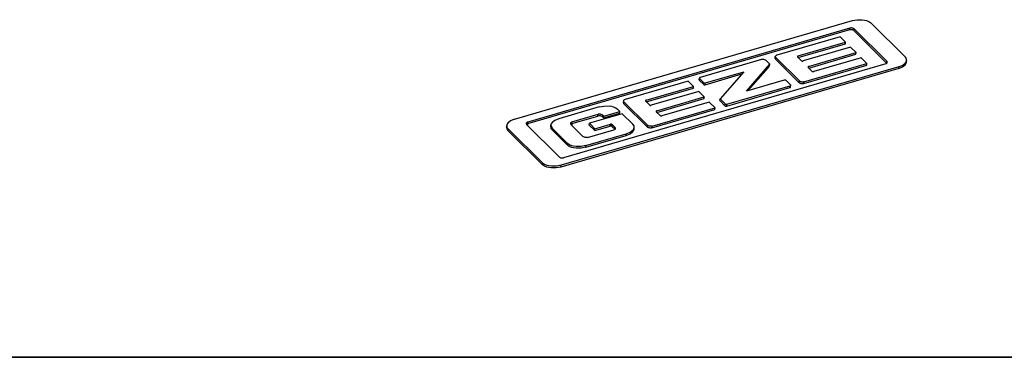
# Model space of a CAD drawing. Units: inches. Extents: x 3346 to 4915, y 4112 to 7060.
# Drawn here: x 4294 to 4424, y 6449 to 6494 of the extents above; entities that cross this region are included whole.
import ezdxf

# ---------------------------------------------------------------- set-up
doc = ezdxf.new("R2010")
doc.units = ezdxf.units.IN
doc.layers.add('1', color=7, linetype='Continuous')
doc.layers.add('70', color=7, linetype='Continuous')

# ---------------------------------------------------------------- blocks, each defined once
blk = doc.blocks.new('Verpachungsinhalt_zubehör', base_point=(5011.941, 13146.659))
at = {"color": 7, "linetype": 'Continuous'}
for p, q in [((6046.206, 13229.476), (6059.411, 13233.332)), ((6059.411, 13233.332), (6059.719, 13233.39)), ((6059.719, 13233.39), (6060.054, 13233.394)), ((6060.054, 13233.394), (6060.221, 13233.371)), ((6060.221, 13233.371), (6060.341, 13233.341)), ((6060.341, 13233.341), (6060.504, 13233.276)), ((6060.504, 13233.276), (6060.572, 13233.235)), ((6060.572, 13233.235), (6060.628, 13233.189)), ((6060.628, 13233.189), (6062.94, 13230.895)), ((6059.227, 13232.715), (6037.835, 13226.47)), ((6059.227, 13232.715), (6037.835, 13226.47)), ((6059.236, 13232.831), (6037.844, 13226.586)), ((6059.227, 13232.715), (6059.236, 13232.831)), ((6059.525, 13232.658), (6059.534, 13232.774)), ((6061.688, 13230.512), (6059.525, 13232.658)), ((6061.688, 13230.512), (6059.525, 13232.658)), ((6061.697, 13230.628), (6059.534, 13232.774)), ((6058.592, 13232.262), (6054.4, 13231.038)), ((6055.802, 13230.984), (6058.953, 13231.904)), ((6058.953, 13231.904), (6058.592, 13232.262)), ((6058.944, 13231.788), (6058.953, 13231.904)), ((6055.812, 13230.873), (6058.944, 13231.788)), ((6055.812, 13230.873), (6058.944, 13231.788)), ((6059.291, 13231.568), (6056.14, 13230.648)), ((6056.505, 13230.286), (6059.656, 13231.206)), ((6059.656, 13231.206), (6059.291, 13231.568)), ((6059.647, 13231.09), (6059.656, 13231.206)), ((6053.376, 13230.739), (6049.29, 13229.547)), ((6053.414, 13230.747), (6053.376, 13230.739)), ((6053.455, 13230.75), (6053.414, 13230.747)), ((6053.54, 13230.741), (6053.455, 13230.75)), ((6053.581, 13230.731), (6053.54, 13230.741)), ((6053.634, 13230.709), (6053.581, 13230.731)), ((6053.674, 13230.679), (6053.634, 13230.709)), ((6053.921, 13230.435), (6053.674, 13230.679)), ((6054.281, 13230.822), (6054.282, 13230.827)), ((6054.281, 13230.827), (6054.282, 13230.818)), ((6054.281, 13230.822), (6054.301, 13230.774)), ((6054.282, 13230.827), (6054.29, 13230.938)), ((6054.282, 13230.818), (6054.283, 13230.808)), ((6054.283, 13230.808), (6054.285, 13230.802)), ((6054.285, 13230.802), (6054.287, 13230.799)), ((6054.287, 13230.799), (6054.293, 13230.785)), ((6054.298, 13230.967), (6054.29, 13230.938)), ((6054.29, 13230.938), (6054.31, 13230.89)), ((6054.293, 13230.785), (6054.295, 13230.781)), ((6054.295, 13230.781), (6054.298, 13230.778)), ((6054.318, 13230.994), (6054.298, 13230.967)), ((6054.298, 13230.778), (6054.317, 13230.755)), ((6054.301, 13230.774), (6054.317, 13230.755)), ((6054.31, 13230.89), (6054.326, 13230.871)), ((6054.317, 13230.755), (6054.326, 13230.871)), ((6054.317, 13230.755), (6055.881, 13229.203)), ((6054.317, 13230.755), (6055.881, 13229.203)), ((6054.372, 13231.029), (6054.318, 13230.994)), ((6054.326, 13230.871), (6055.89, 13229.319)), ((6054.4, 13231.038), (6054.372, 13231.029)), ((6056.016, 13230.671), (6055.77, 13230.915)), ((6055.795, 13230.89), (6055.802, 13230.984)), ((6056.515, 13230.175), (6059.647, 13231.09)), ((6056.515, 13230.175), (6059.647, 13231.09)), ((6059.998, 13230.866), (6056.848, 13229.946)), ((6060.382, 13230.485), (6059.998, 13230.866)), ((6061.688, 13230.512), (6061.697, 13230.628)), ((6062.981, 13230.845), (6062.94, 13230.895)), ((6062.946, 13230.524), (6063.001, 13230.612)), ((6063.007, 13230.791), (6062.981, 13230.845)), ((6062.992, 13230.496), (6063.005, 13230.544)), ((6062.992, 13230.496), (6063.005, 13230.544)), ((6063.001, 13230.612), (6063.015, 13230.665)), ((6063.005, 13230.544), (6063.011, 13230.566)), ((6063.005, 13230.544), (6063.011, 13230.566)), ((6063.017, 13230.706), (6063.007, 13230.791)), ((6063.011, 13230.566), (6063.017, 13230.706)), ((6063.015, 13230.665), (6063.02, 13230.682)), ((6063.02, 13230.682), (6063.017, 13230.706)), ((6062.489, 13230.152), (6040.048, 13223.6)), ((6062.489, 13230.152), (6040.048, 13223.6)), ((6062.498, 13230.268), (6040.057, 13223.716)), ((6061.623, 13230.462), (6040.232, 13224.216)), ((6049.651, 13229.188), (6052.211, 13229.936)), ((6052.211, 13229.936), (6050.618, 13228.128)), ((6052.377, 13228.641), (6053.921, 13230.435)), ((6052.499, 13228.677), (6053.912, 13230.319)), ((6052.499, 13228.677), (6053.809, 13230.2)), ((6053.809, 13230.2), (6053.912, 13230.319)), ((6053.912, 13230.319), (6053.921, 13230.435)), ((6056.182, 13229.145), (6060.373, 13230.369)), ((6056.182, 13229.145), (6060.373, 13230.369)), ((6056.191, 13229.261), (6060.382, 13230.485)), ((6056.723, 13229.969), (6056.473, 13230.217)), ((6056.498, 13230.192), (6056.505, 13230.286)), ((6060.373, 13230.369), (6060.382, 13230.485)), ((6061.688, 13230.512), (6061.686, 13230.491)), ((6061.694, 13230.501), (6061.688, 13230.512)), ((6061.694, 13230.501), (6061.688, 13230.512)), ((6062.489, 13230.152), (6062.498, 13230.268)), ((6062.489, 13230.152), (6062.749, 13230.259)), ((6062.489, 13230.152), (6062.749, 13230.259)), ((6062.498, 13230.268), (6062.758, 13230.375)), ((6062.749, 13230.259), (6062.937, 13230.408)), ((6062.749, 13230.259), (6062.937, 13230.408)), ((6062.758, 13230.375), (6062.946, 13230.524)), ((6062.937, 13230.408), (6062.992, 13230.496)), ((6062.937, 13230.408), (6062.992, 13230.496)), ((6036.969, 13226.78), (6046.206, 13229.476)), ((6048.501, 13229.316), (6044.31, 13228.093)), ((6048.863, 13228.958), (6048.501, 13229.316)), ((6049.237, 13229.391), (6049.246, 13229.507)), ((6049.25, 13229.361), (6049.254, 13229.418)), ((6049.25, 13229.361), (6049.516, 13229.096)), ((6049.25, 13229.361), (6049.516, 13229.096)), ((6049.254, 13229.418), (6049.259, 13229.477)), ((6049.259, 13229.477), (6049.525, 13229.212)), ((6049.642, 13229.072), (6052.077, 13229.783)), ((6049.642, 13229.072), (6052.077, 13229.783)), ((6054.888, 13229.374), (6052.377, 13228.641)), ((6055.303, 13229.063), (6055.014, 13229.35)), ((6055.881, 13229.203), (6055.89, 13229.319)), ((6055.909, 13229.302), (6055.89, 13229.319)), ((6055.932, 13229.286), (6055.909, 13229.302)), ((6055.974, 13229.267), (6055.932, 13229.286)), ((6056.024, 13229.254), (6055.974, 13229.267)), ((6056.077, 13229.249), (6056.024, 13229.254)), ((6056.128, 13229.25), (6056.077, 13229.249)), ((6056.16, 13229.254), (6056.128, 13229.25)), ((6056.191, 13229.261), (6056.16, 13229.254)), ((6056.182, 13229.145), (6056.191, 13229.261)), ((6045.712, 13228.038), (6048.863, 13228.958)), ((6045.722, 13227.928), (6048.854, 13228.842)), ((6045.722, 13227.928), (6048.854, 13228.842)), ((6049.201, 13228.622), (6046.05, 13227.702)), ((6048.854, 13228.842), (6048.863, 13228.958)), ((6049.566, 13228.26), (6049.201, 13228.622)), ((6049.516, 13229.096), (6049.525, 13229.212)), ((6049.642, 13229.072), (6049.651, 13229.188)), ((6051.072, 13227.653), (6055.263, 13228.877)), ((6051.072, 13227.653), (6055.263, 13228.877)), ((6051.081, 13227.769), (6055.272, 13228.993)), ((6055.263, 13228.877), (6055.272, 13228.993)), ((6055.308, 13228.917), (6055.317, 13229.033)), ((6055.901, 13229.186), (6055.881, 13229.203)), ((6055.906, 13229.182), (6055.881, 13229.203)), ((6055.923, 13229.17), (6055.901, 13229.186)), ((6055.909, 13229.179), (6055.906, 13229.182)), ((6055.914, 13229.177), (6055.909, 13229.179)), ((6055.933, 13229.166), (6055.914, 13229.177)), ((6055.965, 13229.151), (6055.923, 13229.17)), ((6055.937, 13229.163), (6055.933, 13229.166)), ((6055.945, 13229.159), (6055.937, 13229.163)), ((6055.96, 13229.153), (6055.945, 13229.159)), ((6055.968, 13229.15), (6055.96, 13229.153)), ((6056.015, 13229.138), (6055.965, 13229.151)), ((6055.973, 13229.148), (6055.968, 13229.15)), ((6056.015, 13229.138), (6055.973, 13229.148)), ((6056.068, 13229.133), (6056.015, 13229.138)), ((6056.059, 13229.133), (6056.015, 13229.138)), ((6056.063, 13229.133), (6056.059, 13229.133)), ((6056.102, 13229.134), (6056.063, 13229.133)), ((6056.119, 13229.134), (6056.068, 13229.133)), ((6056.122, 13229.134), (6056.102, 13229.134)), ((6056.151, 13229.138), (6056.119, 13229.134)), ((6056.123, 13229.134), (6056.122, 13229.134)), ((6056.126, 13229.135), (6056.123, 13229.134)), ((6056.182, 13229.145), (6056.126, 13229.135)), ((6056.182, 13229.145), (6056.151, 13229.138)), ((6044.2, 13227.997), (6044.191, 13227.881)), ((6044.208, 13228.021), (6044.2, 13227.997)), ((6044.2, 13227.997), (6044.214, 13227.951)), ((6044.224, 13228.044), (6044.208, 13228.021)), ((6044.214, 13227.951), (6044.236, 13227.925)), ((6044.26, 13228.072), (6044.224, 13228.044)), ((6044.227, 13227.809), (6044.236, 13227.925)), ((6044.236, 13227.925), (6045.8, 13226.373)), ((6044.31, 13228.093), (6044.26, 13228.072)), ((6045.925, 13227.725), (6045.68, 13227.969)), ((6045.705, 13227.944), (6045.712, 13228.038)), ((6046.415, 13227.34), (6049.566, 13228.26)), ((6046.425, 13227.23), (6049.557, 13228.144)), ((6046.425, 13227.23), (6049.557, 13228.144)), ((6049.557, 13228.144), (6049.566, 13228.26)), ((6049.565, 13228.252), (6049.579, 13228.254)), ((6050.609, 13228.012), (6050.618, 13228.128)), ((6050.609, 13228.012), (6050.946, 13227.677)), ((6050.609, 13228.012), (6050.946, 13227.677)), ((6050.618, 13228.128), (6050.955, 13227.793)), ((6042.601, 13227.594), (6039.91, 13226.808)), ((6042.601, 13227.594), (6042.909, 13227.653)), ((6042.89, 13226.983), (6043.97, 13227.298)), ((6042.909, 13227.653), (6043.244, 13227.658)), ((6043.244, 13227.658), (6043.411, 13227.636)), ((6043.411, 13227.636), (6043.531, 13227.606)), ((6043.531, 13227.606), (6043.692, 13227.54)), ((6043.692, 13227.54), (6043.816, 13227.452)), ((6043.97, 13227.298), (6043.816, 13227.452)), ((6043.961, 13227.182), (6043.97, 13227.298)), ((6044.191, 13227.881), (6044.205, 13227.835)), ((6044.191, 13227.881), (6044.205, 13227.835)), ((6044.205, 13227.835), (6044.227, 13227.809)), ((6044.205, 13227.835), (6044.227, 13227.809)), ((6044.227, 13227.809), (6045.791, 13226.258)), ((6044.227, 13227.809), (6045.791, 13226.258)), ((6046.092, 13226.2), (6050.283, 13227.423)), ((6046.092, 13226.2), (6050.283, 13227.423)), ((6046.101, 13226.316), (6050.292, 13227.539)), ((6046.632, 13227.024), (6046.383, 13227.271)), ((6046.408, 13227.246), (6046.415, 13227.34)), ((6049.908, 13227.92), (6046.757, 13227.001)), ((6050.292, 13227.539), (6049.908, 13227.92)), ((6050.283, 13227.423), (6050.292, 13227.539)), ((6050.946, 13227.677), (6050.955, 13227.793)), ((6051.072, 13227.653), (6051.081, 13227.769)), ((6036.709, 13226.673), (6036.522, 13226.524)), ((6036.969, 13226.78), (6036.709, 13226.673)), ((6039.65, 13226.701), (6039.458, 13226.553)), ((6039.91, 13226.808), (6039.65, 13226.701)), ((6040.777, 13226.483), (6042.513, 13226.99)), ((6040.777, 13226.483), (6042.513, 13226.99)), ((6040.786, 13226.599), (6042.522, 13227.106)), ((6044.129, 13227.141), (6041.942, 13226.503)), ((6042.513, 13226.99), (6042.522, 13227.106)), ((6042.573, 13227.001), (6042.513, 13226.99)), ((6042.573, 13227.001), (6042.513, 13226.99)), ((6042.582, 13227.117), (6042.522, 13227.106)), ((6042.636, 13227.002), (6042.573, 13227.001)), ((6042.636, 13227.002), (6042.573, 13227.001)), ((6042.645, 13227.118), (6042.582, 13227.117)), ((6042.68, 13226.996), (6042.636, 13227.002)), ((6042.68, 13226.996), (6042.636, 13227.002)), ((6042.688, 13227.112), (6042.645, 13227.118)), ((6042.721, 13226.985), (6042.68, 13226.996)), ((6042.721, 13226.985), (6042.68, 13226.996)), ((6042.73, 13227.101), (6042.688, 13227.112)), ((6042.774, 13226.962), (6042.721, 13226.985)), ((6042.774, 13226.962), (6042.721, 13226.985)), ((6042.783, 13227.078), (6042.73, 13227.101)), ((6042.815, 13226.932), (6042.774, 13226.962)), ((6042.815, 13226.932), (6042.774, 13226.962)), ((6042.824, 13227.048), (6042.783, 13227.078)), ((6042.815, 13226.932), (6042.824, 13227.048)), ((6042.815, 13226.932), (6042.881, 13226.867)), ((6042.815, 13226.932), (6042.881, 13226.867)), ((6042.824, 13227.048), (6042.89, 13226.983)), ((6042.881, 13226.867), (6043.961, 13227.182)), ((6042.881, 13226.867), (6043.961, 13227.182)), ((6042.881, 13226.867), (6042.89, 13226.983)), ((6044.837, 13226.438), (6044.129, 13227.141)), ((6036.439, 13226.25), (6036.451, 13226.341)), ((6036.439, 13226.25), (6036.451, 13226.14)), ((6036.439, 13226.25), (6036.442, 13226.225)), ((6036.442, 13226.225), (6036.451, 13226.14)), ((6036.467, 13226.436), (6036.448, 13226.365)), ((6036.448, 13226.365), (6036.451, 13226.341)), ((6036.451, 13226.341), (6036.46, 13226.256)), ((6036.451, 13226.14), (6036.478, 13226.087)), ((6036.451, 13226.14), (6036.478, 13226.087)), ((6036.46, 13226.256), (6036.487, 13226.203)), ((6036.522, 13226.524), (6036.467, 13226.436)), ((6036.478, 13226.087), (6036.519, 13226.037)), ((6036.478, 13226.087), (6036.519, 13226.037)), ((6036.487, 13226.203), (6036.528, 13226.153)), ((6036.519, 13226.037), (6036.528, 13226.153)), ((6038.831, 13223.743), (6036.519, 13226.037)), ((6038.831, 13223.743), (6036.519, 13226.037)), ((6038.84, 13223.859), (6036.528, 13226.153)), ((6037.773, 13226.441), (6037.764, 13226.431)), ((6037.773, 13226.441), (6037.764, 13226.431)), ((6037.771, 13226.42), (6039.934, 13224.274)), ((6037.835, 13226.47), (6037.827, 13226.364)), ((6037.835, 13226.47), (6037.844, 13226.586)), ((6039.374, 13226.28), (6039.383, 13226.395)), ((6039.374, 13226.28), (6039.389, 13226.17)), ((6039.374, 13226.28), (6039.389, 13226.17)), ((6039.402, 13226.466), (6039.383, 13226.395)), ((6039.383, 13226.395), (6039.398, 13226.286)), ((6039.389, 13226.17), (6039.459, 13226.067)), ((6039.389, 13226.17), (6039.459, 13226.067)), ((6039.398, 13226.286), (6039.468, 13226.182)), ((6039.458, 13226.553), (6039.402, 13226.466)), ((6039.459, 13226.067), (6039.468, 13226.182)), ((6039.459, 13226.067), (6040.48, 13225.053)), ((6039.459, 13226.067), (6040.48, 13225.053)), ((6039.468, 13226.182), (6040.489, 13225.169)), ((6040.687, 13226.526), (6040.678, 13226.502)), ((6040.678, 13226.502), (6040.706, 13226.429)), ((6040.725, 13226.569), (6040.687, 13226.526)), ((6040.716, 13226.453), (6040.701, 13226.437)), ((6040.716, 13226.453), (6040.701, 13226.437)), ((6040.706, 13226.429), (6041.516, 13225.626)), ((6040.743, 13226.47), (6040.716, 13226.453)), ((6040.743, 13226.47), (6040.716, 13226.453)), ((6040.752, 13226.586), (6040.725, 13226.569)), ((6040.777, 13226.483), (6040.743, 13226.47)), ((6040.777, 13226.483), (6040.743, 13226.47)), ((6040.786, 13226.599), (6040.752, 13226.586)), ((6040.777, 13226.483), (6040.768, 13226.368)), ((6040.777, 13226.483), (6040.786, 13226.599)), ((6041.824, 13225.569), (6043.564, 13226.077)), ((6041.933, 13226.387), (6041.942, 13226.503)), ((6041.933, 13226.387), (6042.298, 13226.025)), ((6041.933, 13226.387), (6042.298, 13226.025)), ((6041.942, 13226.503), (6042.307, 13226.141)), ((6042.298, 13226.025), (6043.324, 13226.324)), ((6042.298, 13226.025), (6043.324, 13226.324)), ((6042.298, 13226.025), (6042.307, 13226.141)), ((6042.307, 13226.141), (6043.333, 13226.44)), ((6043.324, 13226.324), (6043.333, 13226.44)), ((6043.453, 13226.3), (6043.462, 13226.416)), ((6043.453, 13226.3), (6043.627, 13226.127)), ((6043.453, 13226.3), (6043.627, 13226.127)), ((6043.462, 13226.416), (6043.636, 13226.243)), ((6043.564, 13226.077), (6043.614, 13226.097)), ((6043.614, 13226.097), (6043.65, 13226.125)), ((6043.627, 13226.127), (6043.626, 13226.106)), ((6043.627, 13226.127), (6043.636, 13226.243)), ((6043.637, 13226.114), (6043.627, 13226.127)), ((6043.637, 13226.114), (6043.627, 13226.127)), ((6043.671, 13226.172), (6043.636, 13226.243)), ((6043.65, 13226.125), (6043.665, 13226.147)), ((6043.665, 13226.147), (6043.671, 13226.172)), ((6044.655, 13225.92), (6044.847, 13226.068)), ((6044.907, 13226.335), (6044.837, 13226.438)), ((6044.838, 13225.952), (6044.894, 13226.039)), ((6044.838, 13225.952), (6044.894, 13226.039)), ((6044.847, 13226.068), (6044.903, 13226.155)), ((6044.894, 13226.039), (6044.913, 13226.109)), ((6044.894, 13226.039), (6044.913, 13226.109)), ((6044.903, 13226.155), (6044.922, 13226.225)), ((6044.922, 13226.225), (6044.907, 13226.335)), ((6044.913, 13226.109), (6044.922, 13226.225)), ((6045.791, 13226.258), (6045.8, 13226.373)), ((6045.819, 13226.233), (6045.791, 13226.258)), ((6045.819, 13226.233), (6045.791, 13226.258)), ((6045.828, 13226.349), (6045.8, 13226.373)), ((6045.882, 13226.203), (6045.819, 13226.233)), ((6045.882, 13226.203), (6045.819, 13226.233)), ((6045.891, 13226.318), (6045.828, 13226.349)), ((6045.925, 13226.193), (6045.882, 13226.203)), ((6045.925, 13226.193), (6045.882, 13226.203)), ((6045.933, 13226.309), (6045.891, 13226.318)), ((6045.969, 13226.188), (6045.925, 13226.193)), ((6045.969, 13226.188), (6045.925, 13226.193)), ((6045.978, 13226.304), (6045.933, 13226.309)), ((6046.033, 13226.188), (6045.969, 13226.188)), ((6046.033, 13226.188), (6045.969, 13226.188)), ((6046.042, 13226.304), (6045.978, 13226.304)), ((6046.092, 13226.2), (6046.033, 13226.188)), ((6046.092, 13226.2), (6046.033, 13226.188)), ((6046.101, 13226.316), (6046.042, 13226.304)), ((6046.092, 13226.2), (6046.101, 13226.316)), ((6041.558, 13225.595), (6041.516, 13225.626)), ((6041.613, 13225.573), (6041.558, 13225.595)), ((6041.656, 13225.564), (6041.613, 13225.573)), ((6041.744, 13225.558), (6041.656, 13225.564)), ((6041.695, 13224.911), (6044.386, 13225.697)), ((6041.695, 13224.911), (6044.386, 13225.697)), ((6041.704, 13225.027), (6044.395, 13225.813)), ((6041.785, 13225.561), (6041.744, 13225.558)), ((6041.824, 13225.569), (6041.785, 13225.561)), ((6044.386, 13225.697), (6044.395, 13225.813)), ((6044.386, 13225.697), (6044.646, 13225.804)), ((6044.386, 13225.697), (6044.646, 13225.804)), ((6044.395, 13225.813), (6044.655, 13225.92)), ((6044.646, 13225.804), (6044.838, 13225.952)), ((6044.646, 13225.804), (6044.838, 13225.952)), ((6040.48, 13225.053), (6040.489, 13225.169)), ((6040.604, 13224.965), (6040.48, 13225.053)), ((6040.604, 13224.965), (6040.48, 13225.053)), ((6040.613, 13225.081), (6040.489, 13225.169)), ((6040.765, 13224.899), (6040.604, 13224.965)), ((6040.765, 13224.899), (6040.604, 13224.965)), ((6040.774, 13225.014), (6040.613, 13225.081)), ((6040.885, 13224.869), (6040.765, 13224.899)), ((6040.885, 13224.869), (6040.765, 13224.899)), ((6040.894, 13224.985), (6040.774, 13225.014)), ((6041.052, 13224.847), (6040.885, 13224.869)), ((6041.052, 13224.847), (6040.885, 13224.869)), ((6041.061, 13224.963), (6040.894, 13224.985)), ((6041.387, 13224.852), (6041.052, 13224.847)), ((6041.387, 13224.852), (6041.052, 13224.847)), ((6041.396, 13224.968), (6041.061, 13224.963)), ((6041.695, 13224.911), (6041.387, 13224.852)), ((6041.695, 13224.911), (6041.387, 13224.852)), ((6041.704, 13225.027), (6041.396, 13224.968)), ((6041.695, 13224.911), (6041.704, 13225.027)), ((6038.831, 13223.743), (6038.84, 13223.859)), ((6038.886, 13223.697), (6038.831, 13223.743)), ((6038.886, 13223.697), (6038.831, 13223.743)), ((6038.895, 13223.813), (6038.84, 13223.859)), ((6038.955, 13223.656), (6038.886, 13223.697)), ((6038.955, 13223.656), (6038.886, 13223.697)), ((6038.964, 13223.772), (6038.895, 13223.813)), ((6039.118, 13223.591), (6038.955, 13223.656)), ((6039.118, 13223.591), (6038.955, 13223.656)), ((6039.127, 13223.707), (6038.964, 13223.772)), ((6039.238, 13223.561), (6039.118, 13223.591)), ((6039.238, 13223.561), (6039.118, 13223.591)), ((6039.247, 13223.677), (6039.127, 13223.707)), ((6039.405, 13223.538), (6039.238, 13223.561)), ((6039.405, 13223.538), (6039.238, 13223.561)), ((6039.414, 13223.654), (6039.247, 13223.677)), ((6039.739, 13223.541), (6039.405, 13223.538)), ((6039.739, 13223.541), (6039.405, 13223.538)), ((6039.748, 13223.657), (6039.414, 13223.654)), ((6040.048, 13223.6), (6039.739, 13223.541)), ((6040.048, 13223.6), (6039.739, 13223.541)), ((6040.057, 13223.716), (6039.748, 13223.657)), ((6040.048, 13223.6), (6040.057, 13223.716))]:
    blk.add_line(p, q, dxfattribs=at)
for points in [[(6059.525, 13232.658), (6059.468, 13232.696), (6059.391, 13232.721), (6059.306, 13232.727), (6059.227, 13232.715)], [(6059.525, 13232.658), (6059.468, 13232.696), (6059.391, 13232.721), (6059.306, 13232.727), (6059.227, 13232.715)], [(6059.534, 13232.774), (6059.477, 13232.812), (6059.4, 13232.837), (6059.315, 13232.843), (6059.236, 13232.831)], [(6055.802, 13230.984), (6055.776, 13230.972), (6055.76, 13230.955), (6055.758, 13230.935), (6055.77, 13230.915)], [(6056.016, 13230.671), (6056.04, 13230.655), (6056.072, 13230.645), (6056.107, 13230.643), (6056.14, 13230.648)], [(6061.623, 13230.462), (6061.686, 13230.491), (6061.722, 13230.533), (6061.726, 13230.581), (6061.697, 13230.628)], [(6056.505, 13230.286), (6056.479, 13230.274), (6056.464, 13230.257), (6056.462, 13230.237), (6056.473, 13230.217)], [(6056.723, 13229.969), (6056.747, 13229.953), (6056.779, 13229.943), (6056.814, 13229.941), (6056.848, 13229.946)], [(6049.237, 13229.391), (6049.24, 13229.375), (6049.25, 13229.361)], [(6049.237, 13229.391), (6049.24, 13229.375), (6049.25, 13229.361)], [(6049.29, 13229.547), (6049.258, 13229.53), (6049.246, 13229.507)], [(6049.246, 13229.507), (6049.248, 13229.491), (6049.259, 13229.477)], [(6055.014, 13229.35), (6054.99, 13229.366), (6054.957, 13229.377), (6054.921, 13229.379), (6054.888, 13229.374)], [(6049.516, 13229.096), (6049.54, 13229.08), (6049.573, 13229.07), (6049.609, 13229.067), (6049.642, 13229.072)], [(6049.516, 13229.096), (6049.54, 13229.08), (6049.573, 13229.07), (6049.609, 13229.067), (6049.642, 13229.072)], [(6049.525, 13229.212), (6049.549, 13229.196), (6049.582, 13229.186), (6049.617, 13229.183), (6049.651, 13229.188)], [(6055.263, 13228.877), (6055.295, 13228.893), (6055.308, 13228.917)], [(6055.263, 13228.877), (6055.295, 13228.893), (6055.308, 13228.917)], [(6055.272, 13228.993), (6055.304, 13229.009), (6055.317, 13229.033)], [(6055.317, 13229.033), (6055.314, 13229.048), (6055.303, 13229.063)], [(6055.308, 13228.917), (6055.308, 13228.922), (6055.307, 13228.927)], [(6045.712, 13228.038), (6045.685, 13228.026), (6045.67, 13228.009), (6045.668, 13227.989), (6045.68, 13227.969)], [(6045.925, 13227.725), (6045.949, 13227.709), (6045.982, 13227.699), (6046.017, 13227.697), (6046.05, 13227.702)], [(6046.415, 13227.34), (6046.389, 13227.328), (6046.373, 13227.311), (6046.371, 13227.291), (6046.383, 13227.271)], [(6050.946, 13227.677), (6050.97, 13227.661), (6051.003, 13227.651), (6051.039, 13227.648), (6051.072, 13227.653)], [(6050.946, 13227.677), (6050.97, 13227.661), (6051.003, 13227.651), (6051.039, 13227.648), (6051.072, 13227.653)], [(6050.955, 13227.793), (6050.979, 13227.777), (6051.012, 13227.767), (6051.048, 13227.764), (6051.081, 13227.769)], [(6046.632, 13227.024), (6046.657, 13227.008), (6046.689, 13226.998), (6046.724, 13226.995), (6046.757, 13227.001)], [(6037.844, 13226.586), (6037.782, 13226.557), (6037.746, 13226.515), (6037.742, 13226.467), (6037.771, 13226.42)], [(6037.835, 13226.47), (6037.801, 13226.457), (6037.773, 13226.441)], [(6037.835, 13226.47), (6037.801, 13226.457), (6037.773, 13226.441)], [(6043.453, 13226.3), (6043.428, 13226.317), (6043.395, 13226.327), (6043.358, 13226.33), (6043.324, 13226.324)], [(6043.453, 13226.3), (6043.428, 13226.317), (6043.395, 13226.327), (6043.358, 13226.33), (6043.324, 13226.324)], [(6043.462, 13226.416), (6043.437, 13226.433), (6043.404, 13226.443), (6043.367, 13226.446), (6043.333, 13226.44)], [(6039.934, 13224.274), (6039.991, 13224.235), (6040.068, 13224.211), (6040.152, 13224.204), (6040.232, 13224.216)]]:
    blk.add_spline(points, degree=3, dxfattribs=at)
at = {"layer": '1', "color": 7, "linetype": 'Continuous'}
blk.add_line((6073.649, 13210.948), (5894.694, 13210.948), dxfattribs=at)
blk = doc.blocks.new('Rahmen_Inneneinteilung', base_point=(3768.55, 3615.42))
at = {"layer": '70', "color": 7, "linetype": 'Continuous'}
blk.add_line((3480.93, 6448.63), (4896.23, 6448.63), dxfattribs=at)
blk = doc.blocks.new('Rahme0', base_point=(3345.79, 4112.32))
blk.add_blockref('Rahmen_Inneneinteilung', (3768.55, 3615.42))

msp = doc.modelspace()

# ---------------------------------------------------------------- block references
at = {"xscale": 2, "yscale": 2, "zscale": 2}
msp.add_blockref('Verpachungsinhalt_zubehör', (2309.219, 6320.048), dxfattribs=at)
at = {"layer": '1'}
msp.add_blockref('Rahme0', (3345.787, 4112.316), dxfattribs=at)

doc.saveas('drawing.dxf')
